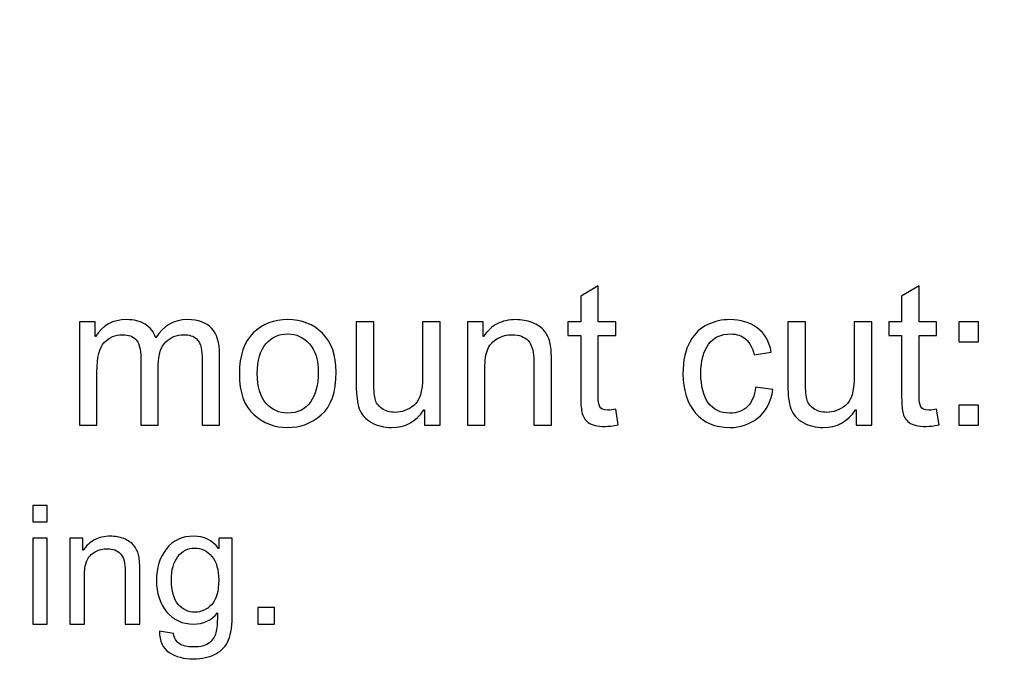
# Model space of a CAD drawing. Units: centimetres. Extents: x 1291 to 2302, y -588 to 767.
# Drawn here: x 1676 to 1705, y -320 to -301 of the extents above; entities that cross this region are included whole.
import ezdxf

# ---------------------------------------------------------------- set-up
doc = ezdxf.new("R2010")
doc.units = ezdxf.units.CM
doc.header["$MEASUREMENT"] = 0
doc.layers.add('Layer 1', color=7, linetype='Continuous')
doc.dimstyles.new('2', dxfattribs={"dimtxt": 4, "dimasz": 1, "dimexe": 0.5, "dimexo": 0.0625, "dimgap": 0.09, "dimtad": 0, "dimtih": 1, "dimtoh": 1, "dimzin": 0, "dimdsep": 46, "dimtxsty": 'Standard', "dimcen": 0.09, "dimadec": 0, "dimazin": 0, "dimtfac": 1, "dimtofl": 0, "dimtmove": 0, "dimatfit": 3, "dimfxl": 1, "dimtolj": 1, "dimtzin": 0, "dimlwd": 0, "dimlwe": 0, "dimarcsym": 0})
doc.dimstyles.get("Standard").update_dxf_attribs({"dimtxt": 4, "dimasz": 0.18, "dimexe": 0.18, "dimexo": 0.0625, "dimgap": 0.09, "dimtad": 0, "dimzin": 0, "dimdsep": 46, "dimtxsty": 'Standard', "dimcen": 0.09, "dimadec": 0, "dimazin": 0, "dimtfac": 1, "dimtofl": 0, "dimtmove": 0, "dimatfit": 3, "dimfxl": 1, "dimtolj": 1, "dimtzin": 0, "dimarcsym": 0})

# ---------------------------------------------------------------- blocks, each defined once
blk = doc.blocks.new('*D1')
at = {"color": 0, "linetype": 'Continuous', "lineweight": 0, "transparency": 16777216}
for p, q in [((1572.461, -166.318), (1768.6, -166.318)), ((1768.1, -167.318), (1768.1, -270.878)), ((1768.1, -428.618), (1768.1, -325.058)), ((1572.461, -429.618), (1768.6, -429.618))]:
    blk.add_line(p, q, dxfattribs=at)
at = {"color": 0, "linetype": 'Continuous', "transparency": 16777216}
for points in [[(1767.933, -167.318), (1768.267, -167.318), (1768.1, -166.318)], [(1767.933, -428.618), (1768.267, -428.618), (1768.1, -429.618)]]:
    blk.add_solid(points, dxfattribs=at)
at = {"layer": 'Defpoints', "color": 0, "linetype": 'Continuous', "transparency": 16777216}
for p in [(1572.399, -166.318), (1572.399, -429.618), (1768.1, -429.618)]:
    blk.add_point(p, dxfattribs=at)
at = {"color": 0, "linetype": 'Continuous', "lineweight": 0, "transparency": 16777216, "insert": (1768.1, -297.968), "char_height": 4, "attachment_point": 5, "rotation": 90}
blk.add_mtext('\\A1;263.3mm(10.3661")', dxfattribs=at)
blk = doc.blocks.new('*D2')
at = {"color": 0, "linetype": 'Continuous', "lineweight": 0, "transparency": 16777216}
for p, q in [((1572.461, -159.968), (1778.602, -159.968)), ((1778.102, -160.968), (1778.102, -273.545)), ((1778.102, -434.968), (1778.102, -322.392)), ((1572.461, -435.968), (1778.602, -435.968))]:
    blk.add_line(p, q, dxfattribs=at)
at = {"color": 0, "linetype": 'Continuous', "transparency": 16777216}
for points in [[(1777.935, -160.968), (1778.269, -160.968), (1778.102, -159.968)], [(1777.935, -434.968), (1778.269, -434.968), (1778.102, -435.968)]]:
    blk.add_solid(points, dxfattribs=at)
at = {"layer": 'Defpoints', "color": 0, "linetype": 'Continuous', "transparency": 16777216}
for p in [(1572.399, -159.968), (1572.399, -435.968), (1778.102, -435.968)]:
    blk.add_point(p, dxfattribs=at)
at = {"color": 0, "linetype": 'Continuous', "lineweight": 0, "transparency": 16777216, "insert": (1778.102, -297.968), "char_height": 4, "attachment_point": 5, "rotation": 90}
blk.add_mtext('\\A1;276mm(10.8661")', dxfattribs=at)
blk = doc.blocks.new('*D3')
at = {"color": 0, "linetype": 'Continuous', "lineweight": 0, "transparency": 16777216}
for p, q in [((1572.461, -153.618), (1788.645, -153.618)), ((1788.145, -154.618), (1788.145, -271.212)), ((1788.145, -441.318), (1788.145, -324.725)), ((1572.461, -442.318), (1788.645, -442.318))]:
    blk.add_line(p, q, dxfattribs=at)
at = {"color": 0, "linetype": 'Continuous', "transparency": 16777216}
for points in [[(1787.978, -154.618), (1788.311, -154.618), (1788.145, -153.618)], [(1787.978, -441.318), (1788.311, -441.318), (1788.145, -442.318)]]:
    blk.add_solid(points, dxfattribs=at)
at = {"layer": 'Defpoints', "color": 0, "linetype": 'Continuous', "transparency": 16777216}
for p in [(1572.399, -153.618), (1572.399, -442.318), (1788.145, -442.318)]:
    blk.add_point(p, dxfattribs=at)
at = {"color": 0, "linetype": 'Continuous', "lineweight": 0, "transparency": 16777216, "insert": (1788.145, -297.968), "char_height": 4, "attachment_point": 5, "rotation": 90}
blk.add_mtext('\\A1;288.7mm(11.3661")', dxfattribs=at)
blk = doc.blocks.new('*D7')
at = {"color": 0, "linetype": 'Continuous', "lineweight": 0, "transparency": 16777216}
for p, q in [((2206.809, -297.968), (2206.989, -297.968)), ((2206.899, -298.058), (2206.899, -297.878)), ((1382.153, -322.182), (1397.398, -321.734))]:
    blk.add_line(p, q, dxfattribs=at)
at = {"color": 0, "linetype": 'Continuous', "transparency": 16777216}
blk.add_solid([(1397.393, -321.568), (1397.403, -321.901), (1398.397, -321.705)], dxfattribs=at)
at = {"layer": 'Defpoints', "color": 0, "linetype": 'Continuous', "transparency": 16777216}
for p in [(2206.899, -297.968), (1398.397, -321.705)]:
    blk.add_point(p, dxfattribs=at)
at = {"color": 0, "linetype": 'Continuous', "lineweight": 0, "transparency": 16777216, "insert": (1342.397, -322.182), "char_height": 4, "attachment_point": 5}
blk.add_mtext('\\A1;2-R808.85mm [R31.8444"]', dxfattribs=at)
blk = doc.blocks.new('*D8')
at = {"color": 0, "linetype": 'Continuous', "lineweight": 0, "transparency": 16777216}
for p, q in [((2206.809, -297.968), (2206.989, -297.968)), ((2206.899, -298.058), (2206.899, -297.878)), ((1372.053, -313.359), (1403.535, -312.778))]:
    blk.add_line(p, q, dxfattribs=at)
at = {"color": 0, "linetype": 'Continuous', "transparency": 16777216}
blk.add_solid([(1403.532, -312.612), (1403.538, -312.945), (1404.535, -312.76)], dxfattribs=at)
at = {"layer": 'Defpoints', "color": 0, "linetype": 'Continuous', "transparency": 16777216}
for p in [(2206.899, -297.968), (1404.535, -312.76)]:
    blk.add_point(p, dxfattribs=at)
at = {"color": 0, "linetype": 'Continuous', "lineweight": 0, "transparency": 16777216, "insert": (1332.629, -313.359), "char_height": 4, "attachment_point": 5}
blk.add_mtext('\\A1;2-R802.50mm [R31.5944"]', dxfattribs=at)
blk = doc.blocks.new('*D9')
at = {"color": 0, "linetype": 'Continuous', "lineweight": 0, "transparency": 16777216}
for p, q in [((2206.809, -297.968), (2206.989, -297.968)), ((2206.899, -298.058), (2206.899, -297.878)), ((1362.964, -303.371), (1409.765, -303.071))]:
    blk.add_line(p, q, dxfattribs=at)
at = {"color": 0, "linetype": 'Continuous', "transparency": 16777216}
blk.add_solid([(1409.764, -302.905), (1409.766, -303.238), (1410.765, -303.065)], dxfattribs=at)
at = {"layer": 'Defpoints', "color": 0, "linetype": 'Continuous', "transparency": 16777216}
for p in [(2206.899, -297.968), (1410.765, -303.065)]:
    blk.add_point(p, dxfattribs=at)
at = {"color": 0, "linetype": 'Continuous', "lineweight": 0, "transparency": 16777216, "insert": (1323.541, -303.371), "char_height": 4, "attachment_point": 5}
blk.add_mtext('\\A1;2-R796.15mm [R31.3444"]', dxfattribs=at)

msp = doc.modelspace()

# ---------------------------------------------------------------- linework, layer by layer
at = {"layer": 'Layer 1', "color": 0}
for points, knots in [([(1693.934, -312.467), (1693.782, -312.497), (1693.654, -312.512), (1693.55, -312.512), (1693.55, -312.512), (1693.326, -312.512), (1693.163, -312.473), (1693.062, -312.394), (1693.062, -312.394), (1692.959, -312.316), (1692.897, -312.216), (1692.874, -312.094), (1692.874, -312.094), (1692.851, -311.973), (1692.839, -311.805), (1692.839, -311.589), (1692.839, -311.589), (1692.839, -311.589), (1692.839, -309.853), (1692.839, -309.853), (1692.839, -309.853), (1692.839, -309.853), (1692.468, -309.853), (1692.468, -309.853), (1692.468, -309.853), (1692.468, -309.853), (1692.468, -309.458), (1692.468, -309.458), (1692.468, -309.458), (1692.468, -309.458), (1692.839, -309.458), (1692.839, -309.458), (1692.839, -309.458), (1692.839, -309.458), (1692.839, -308.707), (1692.839, -308.707), (1692.839, -308.707), (1692.839, -308.707), (1693.352, -308.398), (1693.352, -308.398), (1693.352, -308.398), (1693.352, -308.398), (1693.352, -309.458), (1693.352, -309.458), (1693.352, -309.458), (1693.352, -309.458), (1693.863, -309.458), (1693.863, -309.458), (1693.863, -309.458), (1693.863, -309.458), (1693.863, -309.853), (1693.863, -309.853), (1693.863, -309.853), (1693.863, -309.853), (1693.352, -309.853), (1693.352, -309.853), (1693.352, -309.853), (1693.352, -309.853), (1693.352, -311.617), (1693.352, -311.617), (1693.352, -311.617), (1693.352, -311.769), (1693.367, -311.876), (1693.398, -311.94), (1693.398, -311.94), (1693.429, -312.003), (1693.509, -312.035), (1693.636, -312.035), (1693.636, -312.035), (1693.71, -312.035), (1693.785, -312.027), (1693.863, -312.012), (1693.863, -312.012), (1693.863, -312.012), (1693.934, -312.467), (1693.934, -312.467)], [0, 0, 0, 0, 0.05, 0.05, 0.05, 0.05, 0.1, 0.1, 0.1, 0.1, 0.15, 0.15, 0.15, 0.15, 0.2, 0.2, 0.2, 0.2, 0.25, 0.25, 0.25, 0.25, 0.3, 0.3, 0.3, 0.3, 0.35, 0.35, 0.35, 0.35, 0.4, 0.4, 0.4, 0.4, 0.45, 0.45, 0.45, 0.45, 0.5, 0.5, 0.5, 0.5, 0.55, 0.55, 0.55, 0.55, 0.6, 0.6, 0.6, 0.6, 0.65, 0.65, 0.65, 0.65, 0.7, 0.7, 0.7, 0.7, 0.75, 0.75, 0.75, 0.75, 0.8, 0.8, 0.8, 0.8, 0.85, 0.85, 0.85, 0.85, 0.9, 0.9, 0.9, 0.9, 1, 1, 1, 1]), ([(1703.314, -312.467), (1703.163, -312.497), (1703.035, -312.512), (1702.931, -312.512), (1702.931, -312.512), (1702.707, -312.512), (1702.544, -312.473), (1702.442, -312.394), (1702.442, -312.394), (1702.339, -312.316), (1702.277, -312.216), (1702.255, -312.094), (1702.255, -312.094), (1702.232, -311.973), (1702.22, -311.805), (1702.22, -311.589), (1702.22, -311.589), (1702.22, -311.589), (1702.22, -309.853), (1702.22, -309.853), (1702.22, -309.853), (1702.22, -309.853), (1701.849, -309.853), (1701.849, -309.853), (1701.849, -309.853), (1701.849, -309.853), (1701.849, -309.458), (1701.849, -309.458), (1701.849, -309.458), (1701.849, -309.458), (1702.22, -309.458), (1702.22, -309.458), (1702.22, -309.458), (1702.22, -309.458), (1702.22, -308.707), (1702.22, -308.707), (1702.22, -308.707), (1702.22, -308.707), (1702.732, -308.398), (1702.732, -308.398), (1702.732, -308.398), (1702.732, -308.398), (1702.732, -309.458), (1702.732, -309.458), (1702.732, -309.458), (1702.732, -309.458), (1703.243, -309.458), (1703.243, -309.458), (1703.243, -309.458), (1703.243, -309.458), (1703.243, -309.853), (1703.243, -309.853), (1703.243, -309.853), (1703.243, -309.853), (1702.732, -309.853), (1702.732, -309.853), (1702.732, -309.853), (1702.732, -309.853), (1702.732, -311.617), (1702.732, -311.617), (1702.732, -311.617), (1702.732, -311.769), (1702.747, -311.876), (1702.779, -311.94), (1702.779, -311.94), (1702.81, -312.003), (1702.889, -312.035), (1703.016, -312.035), (1703.016, -312.035), (1703.09, -312.035), (1703.166, -312.027), (1703.243, -312.012), (1703.243, -312.012), (1703.243, -312.012), (1703.314, -312.467), (1703.314, -312.467)], [0, 0, 0, 0, 0.05, 0.05, 0.05, 0.05, 0.1, 0.1, 0.1, 0.1, 0.15, 0.15, 0.15, 0.15, 0.2, 0.2, 0.2, 0.2, 0.25, 0.25, 0.25, 0.25, 0.3, 0.3, 0.3, 0.3, 0.35, 0.35, 0.35, 0.35, 0.4, 0.4, 0.4, 0.4, 0.45, 0.45, 0.45, 0.45, 0.5, 0.5, 0.5, 0.5, 0.55, 0.55, 0.55, 0.55, 0.6, 0.6, 0.6, 0.6, 0.65, 0.65, 0.65, 0.65, 0.7, 0.7, 0.7, 0.7, 0.75, 0.75, 0.75, 0.75, 0.8, 0.8, 0.8, 0.8, 0.85, 0.85, 0.85, 0.85, 0.9, 0.9, 0.9, 0.9, 1, 1, 1, 1]), ([(1682.286, -312.473), (1682.286, -312.473), (1681.775, -312.473), (1681.775, -312.473), (1681.775, -312.473), (1681.775, -312.473), (1681.775, -310.569), (1681.775, -310.569), (1681.775, -310.569), (1681.775, -310.429), (1681.765, -310.309), (1681.746, -310.21), (1681.746, -310.21), (1681.727, -310.11), (1681.679, -310.022), (1681.6, -309.945), (1681.6, -309.945), (1681.521, -309.868), (1681.398, -309.83), (1681.231, -309.83), (1681.231, -309.83), (1681.031, -309.83), (1680.858, -309.9), (1680.711, -310.04), (1680.711, -310.04), (1680.566, -310.181), (1680.493, -310.408), (1680.493, -310.722), (1680.493, -310.722), (1680.493, -310.722), (1680.493, -312.473), (1680.493, -312.473), (1680.493, -312.473), (1680.493, -312.473), (1679.981, -312.473), (1679.981, -312.473), (1679.981, -312.473), (1679.981, -312.473), (1679.981, -310.512), (1679.981, -310.512), (1679.981, -310.512), (1679.981, -310.251), (1679.935, -310.071), (1679.843, -309.975), (1679.843, -309.975), (1679.751, -309.878), (1679.621, -309.83), (1679.452, -309.83), (1679.452, -309.83), (1679.233, -309.83), (1679.053, -309.905), (1678.911, -310.058), (1678.911, -310.058), (1678.771, -310.209), (1678.7, -310.492), (1678.7, -310.907), (1678.7, -310.907), (1678.7, -310.907), (1678.7, -312.473), (1678.7, -312.473), (1678.7, -312.473), (1678.7, -312.473), (1678.189, -312.473), (1678.189, -312.473), (1678.189, -312.473), (1678.189, -312.473), (1678.189, -309.458), (1678.189, -309.458), (1678.189, -309.458), (1678.189, -309.458), (1678.648, -309.458), (1678.648, -309.458), (1678.648, -309.458), (1678.648, -309.458), (1678.648, -309.878), (1678.648, -309.878), (1678.648, -309.878), (1678.648, -309.878), (1678.66, -309.878), (1678.66, -309.878), (1678.66, -309.878), (1678.865, -309.552), (1679.165, -309.389), (1679.561, -309.389), (1679.561, -309.389), (1679.782, -309.389), (1679.964, -309.434), (1680.108, -309.522), (1680.108, -309.522), (1680.251, -309.609), (1680.354, -309.742), (1680.419, -309.918), (1680.419, -309.918), (1680.643, -309.566), (1680.952, -309.389), (1681.348, -309.389), (1681.348, -309.389), (1681.661, -309.389), (1681.895, -309.474), (1682.052, -309.642), (1682.052, -309.642), (1682.208, -309.811), (1682.286, -310.064), (1682.286, -310.401), (1682.286, -310.401), (1682.286, -310.401), (1682.286, -312.473), (1682.286, -312.473)], [0, 0, 0, 0, 0.035714, 0.035714, 0.035714, 0.035714, 0.071429, 0.071429, 0.071429, 0.071429, 0.107143, 0.107143, 0.107143, 0.107143, 0.142857, 0.142857, 0.142857, 0.142857, 0.178571, 0.178571, 0.178571, 0.178571, 0.214286, 0.214286, 0.214286, 0.214286, 0.25, 0.25, 0.25, 0.25, 0.285714, 0.285714, 0.285714, 0.285714, 0.321429, 0.321429, 0.321429, 0.321429, 0.357143, 0.357143, 0.357143, 0.357143, 0.392857, 0.392857, 0.392857, 0.392857, 0.428571, 0.428571, 0.428571, 0.428571, 0.464286, 0.464286, 0.464286, 0.464286, 0.5, 0.5, 0.5, 0.5, 0.535714, 0.535714, 0.535714, 0.535714, 0.571429, 0.571429, 0.571429, 0.571429, 0.607143, 0.607143, 0.607143, 0.607143, 0.642857, 0.642857, 0.642857, 0.642857, 0.678571, 0.678571, 0.678571, 0.678571, 0.714286, 0.714286, 0.714286, 0.714286, 0.75, 0.75, 0.75, 0.75, 0.785714, 0.785714, 0.785714, 0.785714, 0.821429, 0.821429, 0.821429, 0.821429, 0.857143, 0.857143, 0.857143, 0.857143, 0.892857, 0.892857, 0.892857, 0.892857, 0.928571, 0.928571, 0.928571, 0.928571, 1, 1, 1, 1]), ([(1684.275, -309.389), (1684.683, -309.389), (1685.02, -309.522), (1685.288, -309.787), (1685.288, -309.787), (1685.557, -310.053), (1685.69, -310.43), (1685.69, -310.918), (1685.69, -310.918), (1685.69, -311.512), (1685.546, -311.93), (1685.256, -312.176), (1685.256, -312.176), (1684.966, -312.421), (1684.639, -312.543), (1684.275, -312.543), (1684.275, -312.543), (1683.894, -312.543), (1683.564, -312.417), (1683.284, -312.166), (1683.284, -312.166), (1683.002, -311.914), (1682.863, -311.515), (1682.863, -310.967), (1682.863, -310.967), (1682.863, -310.436), (1682.998, -310.041), (1683.269, -309.78), (1683.269, -309.78), (1683.54, -309.52), (1683.875, -309.389), (1684.275, -309.389)], [0, 0, 0, 0, 0.111111, 0.111111, 0.111111, 0.111111, 0.222222, 0.222222, 0.222222, 0.222222, 0.333333, 0.333333, 0.333333, 0.333333, 0.444444, 0.444444, 0.444444, 0.444444, 0.555556, 0.555556, 0.555556, 0.555556, 0.666667, 0.666667, 0.666667, 0.666667, 0.777778, 0.777778, 0.777778, 0.777778, 1, 1, 1, 1]), ([(1688.728, -312.473), (1688.728, -312.473), (1688.27, -312.473), (1688.27, -312.473), (1688.27, -312.473), (1688.27, -312.473), (1688.27, -312.029), (1688.27, -312.029), (1688.27, -312.029), (1688.27, -312.029), (1688.257, -312.029), (1688.257, -312.029), (1688.257, -312.029), (1688.025, -312.372), (1687.71, -312.543), (1687.31, -312.543), (1687.31, -312.543), (1687.099, -312.543), (1686.905, -312.495), (1686.726, -312.397), (1686.726, -312.397), (1686.547, -312.3), (1686.427, -312.165), (1686.368, -311.993), (1686.368, -311.993), (1686.308, -311.823), (1686.279, -311.601), (1686.279, -311.327), (1686.279, -311.327), (1686.279, -311.327), (1686.279, -309.458), (1686.279, -309.458), (1686.279, -309.458), (1686.279, -309.458), (1686.79, -309.458), (1686.79, -309.458), (1686.79, -309.458), (1686.79, -309.458), (1686.79, -311.129), (1686.79, -311.129), (1686.79, -311.129), (1686.79, -311.396), (1686.803, -311.587), (1686.828, -311.703), (1686.828, -311.703), (1686.854, -311.818), (1686.921, -311.913), (1687.029, -311.988), (1687.029, -311.988), (1687.136, -312.063), (1687.265, -312.1), (1687.415, -312.1), (1687.415, -312.1), (1687.609, -312.1), (1687.79, -312.033), (1687.961, -311.9), (1687.961, -311.9), (1688.132, -311.767), (1688.217, -311.489), (1688.217, -311.069), (1688.217, -311.069), (1688.217, -311.069), (1688.217, -309.458), (1688.217, -309.458), (1688.217, -309.458), (1688.217, -309.458), (1688.728, -309.458), (1688.728, -309.458), (1688.728, -309.458), (1688.728, -309.458), (1688.728, -312.473), (1688.728, -312.473)], [0, 0, 0, 0, 0.052632, 0.052632, 0.052632, 0.052632, 0.105263, 0.105263, 0.105263, 0.105263, 0.157895, 0.157895, 0.157895, 0.157895, 0.210526, 0.210526, 0.210526, 0.210526, 0.263158, 0.263158, 0.263158, 0.263158, 0.315789, 0.315789, 0.315789, 0.315789, 0.368421, 0.368421, 0.368421, 0.368421, 0.421053, 0.421053, 0.421053, 0.421053, 0.473684, 0.473684, 0.473684, 0.473684, 0.526316, 0.526316, 0.526316, 0.526316, 0.578947, 0.578947, 0.578947, 0.578947, 0.631579, 0.631579, 0.631579, 0.631579, 0.684211, 0.684211, 0.684211, 0.684211, 0.736842, 0.736842, 0.736842, 0.736842, 0.789474, 0.789474, 0.789474, 0.789474, 0.842105, 0.842105, 0.842105, 0.842105, 0.894737, 0.894737, 0.894737, 0.894737, 1, 1, 1, 1]), ([(1691.984, -312.473), (1691.984, -312.473), (1691.47, -312.473), (1691.47, -312.473), (1691.47, -312.473), (1691.47, -312.473), (1691.47, -310.64), (1691.47, -310.64), (1691.47, -310.64), (1691.47, -310.331), (1691.415, -310.119), (1691.304, -310.003), (1691.304, -310.003), (1691.194, -309.888), (1691.039, -309.83), (1690.843, -309.83), (1690.843, -309.83), (1690.69, -309.83), (1690.548, -309.866), (1690.412, -309.941), (1690.412, -309.941), (1690.276, -310.015), (1690.18, -310.119), (1690.123, -310.254), (1690.123, -310.254), (1690.066, -310.388), (1690.038, -310.578), (1690.038, -310.825), (1690.038, -310.825), (1690.038, -310.825), (1690.038, -312.473), (1690.038, -312.473), (1690.038, -312.473), (1690.038, -312.473), (1689.526, -312.473), (1689.526, -312.473), (1689.526, -312.473), (1689.526, -312.473), (1689.526, -309.458), (1689.526, -309.458), (1689.526, -309.458), (1689.526, -309.458), (1689.987, -309.458), (1689.987, -309.458), (1689.987, -309.458), (1689.987, -309.458), (1689.987, -309.884), (1689.987, -309.884), (1689.987, -309.884), (1689.987, -309.884), (1689.999, -309.884), (1689.999, -309.884), (1689.999, -309.884), (1690.106, -309.719), (1690.239, -309.596), (1690.397, -309.513), (1690.397, -309.513), (1690.555, -309.431), (1690.739, -309.389), (1690.947, -309.389), (1690.947, -309.389), (1691.106, -309.389), (1691.264, -309.418), (1691.419, -309.475), (1691.419, -309.475), (1691.575, -309.532), (1691.696, -309.617), (1691.784, -309.731), (1691.784, -309.731), (1691.873, -309.844), (1691.928, -309.965), (1691.95, -310.094), (1691.95, -310.094), (1691.974, -310.223), (1691.984, -310.397), (1691.984, -310.617), (1691.984, -310.617), (1691.984, -310.617), (1691.984, -312.473), (1691.984, -312.473)], [0, 0, 0, 0, 0.047619, 0.047619, 0.047619, 0.047619, 0.095238, 0.095238, 0.095238, 0.095238, 0.142857, 0.142857, 0.142857, 0.142857, 0.190476, 0.190476, 0.190476, 0.190476, 0.238095, 0.238095, 0.238095, 0.238095, 0.285714, 0.285714, 0.285714, 0.285714, 0.333333, 0.333333, 0.333333, 0.333333, 0.380952, 0.380952, 0.380952, 0.380952, 0.428571, 0.428571, 0.428571, 0.428571, 0.47619, 0.47619, 0.47619, 0.47619, 0.52381, 0.52381, 0.52381, 0.52381, 0.571429, 0.571429, 0.571429, 0.571429, 0.619048, 0.619048, 0.619048, 0.619048, 0.666667, 0.666667, 0.666667, 0.666667, 0.714286, 0.714286, 0.714286, 0.714286, 0.761905, 0.761905, 0.761905, 0.761905, 0.809524, 0.809524, 0.809524, 0.809524, 0.857143, 0.857143, 0.857143, 0.857143, 0.904762, 0.904762, 0.904762, 0.904762, 1, 1, 1, 1]), ([(1698.46, -311.43), (1698.394, -311.814), (1698.243, -312.096), (1698.006, -312.275), (1698.006, -312.275), (1697.769, -312.454), (1697.501, -312.543), (1697.201, -312.543), (1697.201, -312.543), (1696.764, -312.543), (1696.426, -312.4), (1696.188, -312.113), (1696.188, -312.113), (1695.948, -311.826), (1695.829, -311.446), (1695.829, -310.972), (1695.829, -310.972), (1695.829, -310.58), (1695.898, -310.266), (1696.035, -310.03), (1696.035, -310.03), (1696.172, -309.795), (1696.345, -309.629), (1696.551, -309.533), (1696.551, -309.533), (1696.757, -309.438), (1696.974, -309.389), (1697.201, -309.389), (1697.201, -309.389), (1697.513, -309.389), (1697.778, -309.47), (1697.999, -309.631), (1697.999, -309.631), (1698.22, -309.792), (1698.356, -310.028), (1698.407, -310.342), (1698.407, -310.342), (1698.407, -310.342), (1697.912, -310.418), (1697.912, -310.418), (1697.912, -310.418), (1697.861, -310.216), (1697.778, -310.063), (1697.664, -309.961), (1697.664, -309.961), (1697.549, -309.859), (1697.402, -309.807), (1697.225, -309.807), (1697.225, -309.807), (1696.938, -309.807), (1696.721, -309.908), (1696.574, -310.111), (1696.574, -310.111), (1696.426, -310.314), (1696.352, -310.597), (1696.352, -310.961), (1696.352, -310.961), (1696.352, -311.332), (1696.424, -311.619), (1696.57, -311.821), (1696.57, -311.821), (1696.714, -312.023), (1696.923, -312.123), (1697.196, -312.123), (1697.196, -312.123), (1697.416, -312.123), (1697.588, -312.06), (1697.714, -311.934), (1697.714, -311.934), (1697.841, -311.808), (1697.92, -311.619), (1697.952, -311.367), (1697.952, -311.367), (1697.952, -311.367), (1698.46, -311.43), (1698.46, -311.43)], [0, 0, 0, 0, 0.05, 0.05, 0.05, 0.05, 0.1, 0.1, 0.1, 0.1, 0.15, 0.15, 0.15, 0.15, 0.2, 0.2, 0.2, 0.2, 0.25, 0.25, 0.25, 0.25, 0.3, 0.3, 0.3, 0.3, 0.35, 0.35, 0.35, 0.35, 0.4, 0.4, 0.4, 0.4, 0.45, 0.45, 0.45, 0.45, 0.5, 0.5, 0.5, 0.5, 0.55, 0.55, 0.55, 0.55, 0.6, 0.6, 0.6, 0.6, 0.65, 0.65, 0.65, 0.65, 0.7, 0.7, 0.7, 0.7, 0.75, 0.75, 0.75, 0.75, 0.8, 0.8, 0.8, 0.8, 0.85, 0.85, 0.85, 0.85, 0.9, 0.9, 0.9, 0.9, 1, 1, 1, 1]), ([(1701.345, -312.473), (1701.345, -312.473), (1700.887, -312.473), (1700.887, -312.473), (1700.887, -312.473), (1700.887, -312.473), (1700.887, -312.029), (1700.887, -312.029), (1700.887, -312.029), (1700.887, -312.029), (1700.874, -312.029), (1700.874, -312.029), (1700.874, -312.029), (1700.642, -312.372), (1700.327, -312.543), (1699.927, -312.543), (1699.927, -312.543), (1699.716, -312.543), (1699.522, -312.495), (1699.343, -312.397), (1699.343, -312.397), (1699.164, -312.3), (1699.045, -312.165), (1698.985, -311.993), (1698.985, -311.993), (1698.925, -311.823), (1698.896, -311.601), (1698.896, -311.327), (1698.896, -311.327), (1698.896, -311.327), (1698.896, -309.458), (1698.896, -309.458), (1698.896, -309.458), (1698.896, -309.458), (1699.407, -309.458), (1699.407, -309.458), (1699.407, -309.458), (1699.407, -309.458), (1699.407, -311.129), (1699.407, -311.129), (1699.407, -311.129), (1699.407, -311.396), (1699.42, -311.587), (1699.445, -311.703), (1699.445, -311.703), (1699.471, -311.818), (1699.538, -311.913), (1699.646, -311.988), (1699.646, -311.988), (1699.753, -312.063), (1699.882, -312.1), (1700.032, -312.1), (1700.032, -312.1), (1700.226, -312.1), (1700.407, -312.033), (1700.578, -311.9), (1700.578, -311.9), (1700.749, -311.767), (1700.834, -311.489), (1700.834, -311.069), (1700.834, -311.069), (1700.834, -311.069), (1700.834, -309.458), (1700.834, -309.458), (1700.834, -309.458), (1700.834, -309.458), (1701.345, -309.458), (1701.345, -309.458), (1701.345, -309.458), (1701.345, -309.458), (1701.345, -312.473), (1701.345, -312.473)], [0, 0, 0, 0, 0.052632, 0.052632, 0.052632, 0.052632, 0.105263, 0.105263, 0.105263, 0.105263, 0.157895, 0.157895, 0.157895, 0.157895, 0.210526, 0.210526, 0.210526, 0.210526, 0.263158, 0.263158, 0.263158, 0.263158, 0.315789, 0.315789, 0.315789, 0.315789, 0.368421, 0.368421, 0.368421, 0.368421, 0.421053, 0.421053, 0.421053, 0.421053, 0.473684, 0.473684, 0.473684, 0.473684, 0.526316, 0.526316, 0.526316, 0.526316, 0.578947, 0.578947, 0.578947, 0.578947, 0.631579, 0.631579, 0.631579, 0.631579, 0.684211, 0.684211, 0.684211, 0.684211, 0.736842, 0.736842, 0.736842, 0.736842, 0.789474, 0.789474, 0.789474, 0.789474, 0.842105, 0.842105, 0.842105, 0.842105, 0.894737, 0.894737, 0.894737, 0.894737, 1, 1, 1, 1]), ([(1704.471, -310.04), (1704.471, -310.04), (1703.888, -310.04), (1703.888, -310.04), (1703.888, -310.04), (1703.888, -310.04), (1703.888, -309.458), (1703.888, -309.458), (1703.888, -309.458), (1703.888, -309.458), (1704.471, -309.458), (1704.471, -309.458), (1704.471, -309.458), (1704.471, -309.458), (1704.471, -310.04), (1704.471, -310.04)], [0, 0, 0, 0, 0.2, 0.2, 0.2, 0.2, 0.4, 0.4, 0.4, 0.4, 0.6, 0.6, 0.6, 0.6, 1, 1, 1, 1]), ([(1684.275, -312.123), (1684.567, -312.123), (1684.788, -312.015), (1684.941, -311.799), (1684.941, -311.799), (1685.092, -311.583), (1685.168, -311.299), (1685.168, -310.947), (1685.168, -310.947), (1685.168, -310.57), (1685.082, -310.286), (1684.91, -310.094), (1684.91, -310.094), (1684.739, -309.903), (1684.527, -309.807), (1684.275, -309.807), (1684.275, -309.807), (1684.015, -309.807), (1683.803, -309.904), (1683.636, -310.098), (1683.636, -310.098), (1683.469, -310.292), (1683.386, -310.582), (1683.386, -310.967), (1683.386, -310.967), (1683.386, -311.35), (1683.47, -311.638), (1683.64, -311.831), (1683.64, -311.831), (1683.809, -312.026), (1684.021, -312.123), (1684.275, -312.123)], [0, 0, 0, 0, 0.111111, 0.111111, 0.111111, 0.111111, 0.222222, 0.222222, 0.222222, 0.222222, 0.333333, 0.333333, 0.333333, 0.333333, 0.444444, 0.444444, 0.444444, 0.444444, 0.555556, 0.555556, 0.555556, 0.555556, 0.666667, 0.666667, 0.666667, 0.666667, 0.777778, 0.777778, 0.777778, 0.777778, 1, 1, 1, 1]), ([(1704.471, -312.473), (1704.471, -312.473), (1703.888, -312.473), (1703.888, -312.473), (1703.888, -312.473), (1703.888, -312.473), (1703.888, -311.89), (1703.888, -311.89), (1703.888, -311.89), (1703.888, -311.89), (1704.471, -311.89), (1704.471, -311.89), (1704.471, -311.89), (1704.471, -311.89), (1704.471, -312.473), (1704.471, -312.473)], [0, 0, 0, 0, 0.2, 0.2, 0.2, 0.2, 0.4, 0.4, 0.4, 0.4, 0.6, 0.6, 0.6, 0.6, 1, 1, 1, 1]), ([(1677.249, -315.304), (1677.249, -315.304), (1676.822, -315.304), (1676.822, -315.304), (1676.822, -315.304), (1676.822, -315.304), (1676.822, -314.821), (1676.822, -314.821), (1676.822, -314.821), (1676.822, -314.821), (1677.249, -314.821), (1677.249, -314.821), (1677.249, -314.821), (1677.249, -314.821), (1677.249, -315.304), (1677.249, -315.304)], [0, 0, 0, 0, 0.2, 0.2, 0.2, 0.2, 0.4, 0.4, 0.4, 0.4, 0.6, 0.6, 0.6, 0.6, 1, 1, 1, 1]), ([(1677.249, -318.292), (1677.249, -318.292), (1676.822, -318.292), (1676.822, -318.292), (1676.822, -318.292), (1676.822, -318.292), (1676.822, -315.78), (1676.822, -315.78), (1676.822, -315.78), (1676.822, -315.78), (1677.249, -315.78), (1677.249, -315.78), (1677.249, -315.78), (1677.249, -315.78), (1677.249, -318.292), (1677.249, -318.292)], [0, 0, 0, 0, 0.2, 0.2, 0.2, 0.2, 0.4, 0.4, 0.4, 0.4, 0.6, 0.6, 0.6, 0.6, 1, 1, 1, 1]), ([(1679.953, -318.292), (1679.953, -318.292), (1679.525, -318.292), (1679.525, -318.292), (1679.525, -318.292), (1679.525, -318.292), (1679.525, -316.764), (1679.525, -316.764), (1679.525, -316.764), (1679.525, -316.507), (1679.479, -316.33), (1679.386, -316.234), (1679.386, -316.234), (1679.294, -316.138), (1679.166, -316.089), (1679.002, -316.089), (1679.002, -316.089), (1678.875, -316.089), (1678.756, -316.12), (1678.643, -316.182), (1678.643, -316.182), (1678.53, -316.244), (1678.45, -316.33), (1678.402, -316.443), (1678.402, -316.443), (1678.355, -316.555), (1678.332, -316.714), (1678.332, -316.919), (1678.332, -316.919), (1678.332, -316.919), (1678.332, -318.292), (1678.332, -318.292), (1678.332, -318.292), (1678.332, -318.292), (1677.905, -318.292), (1677.905, -318.292), (1677.905, -318.292), (1677.905, -318.292), (1677.905, -315.78), (1677.905, -315.78), (1677.905, -315.78), (1677.905, -315.78), (1678.289, -315.78), (1678.289, -315.78), (1678.289, -315.78), (1678.289, -315.78), (1678.289, -316.135), (1678.289, -316.135), (1678.289, -316.135), (1678.289, -316.135), (1678.299, -316.135), (1678.299, -316.135), (1678.299, -316.135), (1678.388, -315.997), (1678.499, -315.895), (1678.631, -315.826), (1678.631, -315.826), (1678.763, -315.757), (1678.916, -315.722), (1679.089, -315.722), (1679.089, -315.722), (1679.222, -315.722), (1679.353, -315.747), (1679.482, -315.794), (1679.482, -315.794), (1679.612, -315.841), (1679.713, -315.912), (1679.787, -316.007), (1679.787, -316.007), (1679.86, -316.102), (1679.906, -316.203), (1679.925, -316.31), (1679.925, -316.31), (1679.944, -316.418), (1679.953, -316.562), (1679.953, -316.746), (1679.953, -316.746), (1679.953, -316.746), (1679.953, -318.292), (1679.953, -318.292)], [0, 0, 0, 0, 0.047619, 0.047619, 0.047619, 0.047619, 0.095238, 0.095238, 0.095238, 0.095238, 0.142857, 0.142857, 0.142857, 0.142857, 0.190476, 0.190476, 0.190476, 0.190476, 0.238095, 0.238095, 0.238095, 0.238095, 0.285714, 0.285714, 0.285714, 0.285714, 0.333333, 0.333333, 0.333333, 0.333333, 0.380952, 0.380952, 0.380952, 0.380952, 0.428571, 0.428571, 0.428571, 0.428571, 0.47619, 0.47619, 0.47619, 0.47619, 0.52381, 0.52381, 0.52381, 0.52381, 0.571429, 0.571429, 0.571429, 0.571429, 0.619048, 0.619048, 0.619048, 0.619048, 0.666667, 0.666667, 0.666667, 0.666667, 0.714286, 0.714286, 0.714286, 0.714286, 0.761905, 0.761905, 0.761905, 0.761905, 0.809524, 0.809524, 0.809524, 0.809524, 0.857143, 0.857143, 0.857143, 0.857143, 0.904762, 0.904762, 0.904762, 0.904762, 1, 1, 1, 1]), ([(1682.655, -317.954), (1682.655, -318.31), (1682.62, -318.577), (1682.549, -318.753), (1682.549, -318.753), (1682.478, -318.929), (1682.352, -319.066), (1682.171, -319.163), (1682.171, -319.163), (1681.989, -319.261), (1681.772, -319.311), (1681.519, -319.311), (1681.519, -319.311), (1681.235, -319.311), (1680.998, -319.248), (1680.808, -319.121), (1680.808, -319.121), (1680.619, -318.994), (1680.525, -318.788), (1680.525, -318.501), (1680.525, -318.501), (1680.525, -318.501), (1680.939, -318.564), (1680.939, -318.564), (1680.939, -318.564), (1680.955, -318.697), (1681.011, -318.796), (1681.106, -318.863), (1681.106, -318.863), (1681.201, -318.929), (1681.337, -318.962), (1681.514, -318.962), (1681.514, -318.962), (1681.736, -318.962), (1681.897, -318.917), (1682, -318.827), (1682, -318.827), (1682.103, -318.737), (1682.165, -318.627), (1682.188, -318.498), (1682.188, -318.498), (1682.211, -318.369), (1682.222, -318.19), (1682.222, -317.963), (1682.222, -317.963), (1682.038, -318.182), (1681.805, -318.292), (1681.524, -318.292), (1681.524, -318.292), (1681.197, -318.292), (1680.935, -318.172), (1680.737, -317.93), (1680.737, -317.93), (1680.538, -317.688), (1680.439, -317.384), (1680.439, -317.016), (1680.439, -317.016), (1680.439, -316.646), (1680.535, -316.338), (1680.728, -316.092), (1680.728, -316.092), (1680.921, -315.846), (1681.188, -315.722), (1681.529, -315.722), (1681.529, -315.722), (1681.825, -315.722), (1682.067, -315.842), (1682.253, -316.081), (1682.253, -316.081), (1682.253, -316.081), (1682.263, -316.081), (1682.263, -316.081), (1682.263, -316.081), (1682.263, -316.081), (1682.263, -315.78), (1682.263, -315.78), (1682.263, -315.78), (1682.263, -315.78), (1682.655, -315.78), (1682.655, -315.78), (1682.655, -315.78), (1682.655, -315.78), (1682.655, -317.954), (1682.655, -317.954)], [0, 0, 0, 0, 0.045455, 0.045455, 0.045455, 0.045455, 0.090909, 0.090909, 0.090909, 0.090909, 0.136364, 0.136364, 0.136364, 0.136364, 0.181818, 0.181818, 0.181818, 0.181818, 0.227273, 0.227273, 0.227273, 0.227273, 0.272727, 0.272727, 0.272727, 0.272727, 0.318182, 0.318182, 0.318182, 0.318182, 0.363636, 0.363636, 0.363636, 0.363636, 0.409091, 0.409091, 0.409091, 0.409091, 0.454545, 0.454545, 0.454545, 0.454545, 0.5, 0.5, 0.5, 0.5, 0.545455, 0.545455, 0.545455, 0.545455, 0.590909, 0.590909, 0.590909, 0.590909, 0.636364, 0.636364, 0.636364, 0.636364, 0.681818, 0.681818, 0.681818, 0.681818, 0.727273, 0.727273, 0.727273, 0.727273, 0.772727, 0.772727, 0.772727, 0.772727, 0.818182, 0.818182, 0.818182, 0.818182, 0.863636, 0.863636, 0.863636, 0.863636, 0.909091, 0.909091, 0.909091, 0.909091, 1, 1, 1, 1]), ([(1681.564, -317.944), (1681.745, -317.944), (1681.907, -317.872), (1682.047, -317.727), (1682.047, -317.727), (1682.188, -317.583), (1682.258, -317.341), (1682.258, -317.001), (1682.258, -317.001), (1682.258, -316.701), (1682.191, -316.472), (1682.057, -316.311), (1682.057, -316.311), (1681.922, -316.151), (1681.757, -316.071), (1681.559, -316.071), (1681.559, -316.071), (1681.357, -316.071), (1681.192, -316.153), (1681.066, -316.317), (1681.066, -316.317), (1680.939, -316.482), (1680.875, -316.706), (1680.875, -316.992), (1680.875, -316.992), (1680.875, -317.322), (1680.942, -317.563), (1681.075, -317.716), (1681.075, -317.716), (1681.209, -317.868), (1681.371, -317.944), (1681.564, -317.944)], [0, 0, 0, 0, 0.111111, 0.111111, 0.111111, 0.111111, 0.222222, 0.222222, 0.222222, 0.222222, 0.333333, 0.333333, 0.333333, 0.333333, 0.444444, 0.444444, 0.444444, 0.444444, 0.555556, 0.555556, 0.555556, 0.555556, 0.666667, 0.666667, 0.666667, 0.666667, 0.777778, 0.777778, 0.777778, 0.777778, 1, 1, 1, 1]), ([(1683.887, -318.292), (1683.887, -318.292), (1683.402, -318.292), (1683.402, -318.292), (1683.402, -318.292), (1683.402, -318.292), (1683.402, -317.806), (1683.402, -317.806), (1683.402, -317.806), (1683.402, -317.806), (1683.887, -317.806), (1683.887, -317.806), (1683.887, -317.806), (1683.887, -317.806), (1683.887, -318.292), (1683.887, -318.292)], [0, 0, 0, 0, 0.2, 0.2, 0.2, 0.2, 0.4, 0.4, 0.4, 0.4, 0.6, 0.6, 0.6, 0.6, 1, 1, 1, 1])]:
    msp.add_open_spline(points, degree=3, knots=knots, dxfattribs=at)

# ---------------------------------------------------------------- dimensions: what is measured, and where the dimension line sits
at = {"linetype": 'Continuous', "lineweight": 0}
for base, p1, p2, text, picture, middle in [((1788.145, -442.318), (1572.399, -153.618), (1572.399, -442.318), '288.7mm(11.3661")', '*D3', (1788.145, -297.968)), ((1778.102, -435.968), (1572.399, -159.968), (1572.399, -435.968), '276mm(10.8661")', '*D2', (1778.102, -297.968)), ((1768.1, -429.618), (1572.399, -166.318), (1572.399, -429.618), '263.3mm(10.3661")', '*D1', (1768.1, -297.968))]:
    dim = msp.add_linear_dim(base=base, p1=p1, p2=p2, angle=270, text=text, dimstyle='Standard', override={"dimtxt": 4, "dimasz": 1, "dimexe": 0.5, "dimdsep": 0, "dimlwd": 0, "dimlwe": 0}, dxfattribs=at)
    dim.commit()
    dim.dimension.update_dxf_attribs({"geometry": picture, "text_midpoint": middle})
for mpoint, picture, middle in [((1410.765, -303.065), '*D9', (1362.964, -303.371)), ((1404.535, -312.76), '*D8', (1372.053, -313.359)), ((1398.397, -321.705), '*D7', (1382.153, -322.182))]:
    dim = msp.add_radius_dim(center=(2206.899, -297.968), mpoint=mpoint, dimstyle='2', override={"dimpost": '2-R<>mm'}, dxfattribs=at)
    dim.commit()
    dim.dimension.update_dxf_attribs({"geometry": picture, "text_midpoint": middle, "dimtype": 164})

doc.saveas('drawing.dxf')
